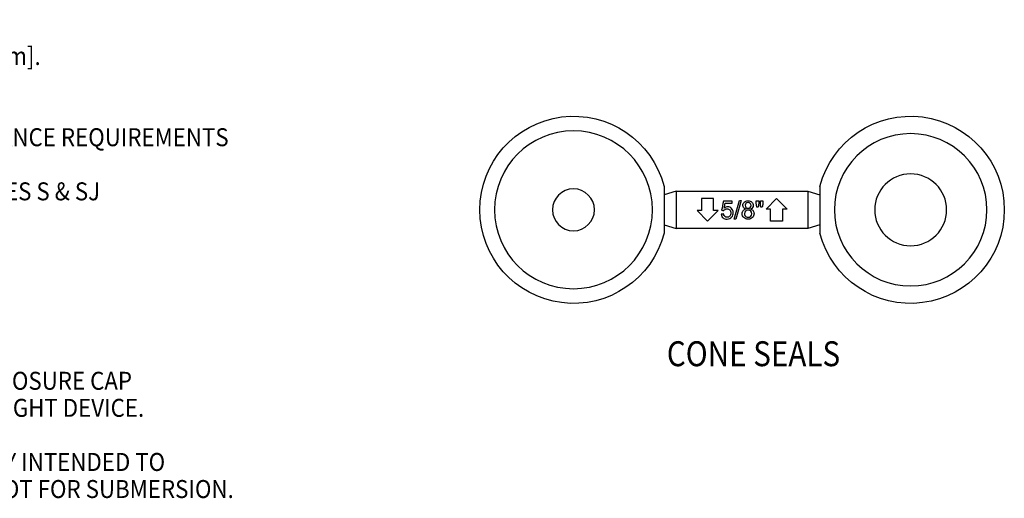
# Paper-space layout 'Layout1' of a CAD drawing. Units: inches. Extents: x 5.3 to 21.7, y 0 to 10.4.
# Drawn here: x 9.1 to 14, y 4.9 to 7.3 of the extents above; entities that cross this region are included whole.
import ezdxf

# ---------------------------------------------------------------- set-up
doc = ezdxf.new("R2010")
doc.units = ezdxf.units.IN
doc.header["$MEASUREMENT"] = 0
doc.layers.add('DIMS_NOTES', color=7, linetype='CONTINUOUS', lineweight=30)
doc.layers.add('GEOM', color=7, linetype='CONTINUOUS', lineweight=30)
doc.styles.add('blockfont', font='simplex.shx')

psp = doc.layouts.get("Layout1")

# ---------------------------------------------------------------- linework, layer by layer
at = {"layer": 'GEOM', "linetype": 'Continuous'}
for p, q in [((12.3773, 6.402), (12.3173, 6.3833)), ((12.3773, 6.402), (12.3773, 6.2145)), ((12.3773, 6.402), (13.0373, 6.402)), ((12.5648, 6.3645), (12.5048, 6.3645)), ((12.5048, 6.3645), (12.5048, 6.3045)), ((12.5648, 6.3045), (12.5648, 6.3645)), ((12.8273, 6.312), (12.8798, 6.3645)), ((12.8798, 6.3645), (12.9323, 6.312)), ((13.0373, 6.402), (13.0973, 6.3833)), ((13.0373, 6.402), (13.0373, 6.2145)), ((12.8498, 6.312), (12.8273, 6.312)), ((12.8498, 6.252), (12.8498, 6.312)), ((12.9323, 6.312), (12.9098, 6.312)), ((12.9098, 6.312), (12.9098, 6.252)), ((12.4823, 6.3045), (12.5348, 6.252)), ((12.5048, 6.3045), (12.4823, 6.3045)), ((12.5348, 6.252), (12.5873, 6.3045)), ((12.5873, 6.3045), (12.5648, 6.3045)), ((12.3173, 6.2333), (12.3773, 6.2145)), ((13.0373, 6.2145), (12.3773, 6.2145)), ((12.9098, 6.252), (12.8498, 6.252)), ((13.0973, 6.2333), (13.0373, 6.2145))]:
    psp.add_line(p, q, dxfattribs=at)
at = {"layer": 'GEOM', "linetype": 'Continuous', "extrusion": (0, 0, -1)}
for centre, radius in [((-11.8636, 6.3083), 0.3953), ((-13.5511, 6.3083), 0.3816), ((-13.5511, 6.3083), 0.18), ((-11.8636, 6.3083), 0.105)]:
    psp.add_circle(centre, radius, dxfattribs=at)
for centre, start, end in [((-11.8636, 6.3083), 194.5337, 165.4663), ((-13.5511, 6.3083), 14.5337, 345.4663)]:
    psp.add_arc(centre, 0.4688, start, end, dxfattribs=at)
at = {"layer": 'GEOM', "linetype": 'Continuous'}
for points in [[(12.3173, 6.4259), (12.3173, 6.3482), (12.3173, 6.2684), (12.3173, 6.1907)], [(13.0973, 6.4259), (13.0973, 6.348), (13.0973, 6.2687), (13.0973, 6.1907)], [(12.6139, 6.3521), (12.611, 6.3367), (12.608, 6.3213), (12.6051, 6.3058)], [(12.6586, 6.3521), (12.6437, 6.3521), (12.6288, 6.3521), (12.6139, 6.3521)], [(12.6178, 6.3173), (12.6195, 6.3254), (12.6211, 6.3334), (12.6227, 6.3415)], [(12.6227, 6.3415), (12.6347, 6.3415), (12.6467, 6.3415), (12.6586, 6.3415)], [(12.6586, 6.3415), (12.6586, 6.345), (12.6586, 6.3485), (12.6586, 6.3521)], [(12.6679, 6.2617), (12.6766, 6.2928), (12.6853, 6.3238), (12.694, 6.3548)], [(12.7028, 6.3548), (12.6941, 6.3238), (12.6855, 6.2928), (12.6768, 6.2617)], [(12.694, 6.3548), (12.6969, 6.3548), (12.6999, 6.3548), (12.7028, 6.3548)], [(12.7124, 6.304), (12.7153, 6.308), (12.7195, 6.3107), (12.725, 6.3121)], [(12.7785, 6.3533), (12.7827, 6.3533), (12.7869, 6.3533), (12.7911, 6.3533)], [(12.7785, 6.3386), (12.7785, 6.3435), (12.7785, 6.3484), (12.7785, 6.3533)], [(12.7816, 6.3214), (12.7806, 6.3271), (12.7795, 6.3328), (12.7785, 6.3386)], [(12.7883, 6.3214), (12.7861, 6.3214), (12.7838, 6.3214), (12.7816, 6.3214)], [(12.7911, 6.3386), (12.7902, 6.3328), (12.7892, 6.3271), (12.7883, 6.3214)], [(12.7911, 6.3533), (12.7911, 6.3484), (12.7911, 6.3435), (12.7911, 6.3386)], [(12.7989, 6.3533), (12.8031, 6.3533), (12.8073, 6.3533), (12.8115, 6.3533)], [(12.7989, 6.3386), (12.7989, 6.3435), (12.7989, 6.3484), (12.7989, 6.3533)], [(12.8019, 6.3214), (12.8009, 6.3271), (12.7999, 6.3328), (12.7989, 6.3386)], [(12.8085, 6.3214), (12.8063, 6.3214), (12.8041, 6.3214), (12.8019, 6.3214)], [(12.8115, 6.3386), (12.8105, 6.3328), (12.8095, 6.3271), (12.8085, 6.3214)], [(12.8115, 6.3533), (12.8115, 6.3484), (12.8115, 6.3435), (12.8115, 6.3386)], [(12.6148, 6.2879), (12.6109, 6.2875), (12.6071, 6.2872), (12.6032, 6.2869)], [(12.6032, 6.2869), (12.6039, 6.2793), (12.6069, 6.2732), (12.612, 6.2686)], [(12.6051, 6.3058), (12.6086, 6.3054), (12.6121, 6.3049), (12.6155, 6.3045)], [(12.6768, 6.2617), (12.6738, 6.2617), (12.6708, 6.2617), (12.6679, 6.2617)]]:
    psp.add_open_spline(points, degree=3, dxfattribs=at)
for points, knots in [([(12.612, 6.2686), (12.6172, 6.2641), (12.6239, 6.2617), (12.6421, 6.2617), (12.6499, 6.2654), (12.6605, 6.2786), (12.6629, 6.2856), (12.6629, 6.3024), (12.6602, 6.3094), (12.6493, 6.3202), (12.6427, 6.323), (12.6289, 6.323), (12.6233, 6.3211), (12.6178, 6.3173)], [0, 0, 0, 0, 0.164039, 0.164039, 0.363558, 0.363558, 0.52672, 0.52672, 0.698178, 0.698178, 0.87, 0.87, 1, 1, 1, 1]), ([(12.6155, 6.3045), (12.6172, 6.3071), (12.6194, 6.3091), (12.6251, 6.3124), (12.6283, 6.3132), (12.6376, 6.3132), (12.6423, 6.3114), (12.6493, 6.3041), (12.6511, 6.2991), (12.6511, 6.2862), (12.6493, 6.2809), (12.6419, 6.2728), (12.6374, 6.2708), (12.6277, 6.2708), (12.6239, 6.2723), (12.6176, 6.278), (12.6156, 6.2822), (12.6148, 6.2879)], [0, 0, 0, 0, 0.087762, 0.087762, 0.175829, 0.175829, 0.316737, 0.316737, 0.456744, 0.456744, 0.604956, 0.604956, 0.753169, 0.753169, 0.876359, 0.876359, 1, 1, 1, 1]), ([(12.7503, 6.3121), (12.7558, 6.3103), (12.76, 6.3074), (12.7658, 6.2994), (12.7672, 6.2946), (12.7672, 6.2813), (12.7645, 6.2748), (12.7536, 6.2644), (12.7464, 6.2617), (12.7287, 6.2617), (12.7215, 6.2644), (12.7106, 6.2749), (12.7079, 6.2815), (12.7079, 6.2952), (12.7094, 6.3001), (12.7124, 6.304)], [0, 0, 0, 0, 0.116502, 0.116502, 0.233322, 0.233322, 0.394553, 0.394553, 0.556481, 0.556481, 0.718408, 0.718408, 0.879993, 0.879993, 1, 1, 1, 1]), ([(12.725, 6.3121), (12.7204, 6.3138), (12.7171, 6.3162), (12.7126, 6.3224), (12.7115, 6.3261), (12.7115, 6.337), (12.7139, 6.3425), (12.7233, 6.3514), (12.7296, 6.3537), (12.7452, 6.3537), (12.7515, 6.3514), (12.7611, 6.3423), (12.7635, 6.3367), (12.7635, 6.326), (12.7624, 6.3223), (12.7581, 6.3161), (12.7547, 6.3138), (12.7503, 6.3121)], [0, 0, 0, 0, 0.09938, 0.09938, 0.19876, 0.19876, 0.348888, 0.348888, 0.499771, 0.499771, 0.65199, 0.65199, 0.804574, 0.804574, 0.902357, 0.902357, 1, 1, 1, 1]), ([(12.727, 6.3405), (12.7242, 6.3378), (12.7228, 6.3346), (12.7228, 6.3266), (12.7242, 6.3231), (12.7297, 6.3177), (12.7332, 6.3163), (12.7419, 6.3163), (12.7454, 6.3177), (12.7481, 6.3203)], [0, 0, 0, 0, 0.229156, 0.229156, 0.487656, 0.487656, 0.747243, 0.747243, 1, 1, 1, 1]), ([(12.7481, 6.3203), (12.7508, 6.323), (12.7522, 6.3263), (12.7522, 6.3343), (12.7508, 6.3377), (12.7452, 6.3432), (12.7417, 6.3446), (12.7333, 6.3446), (12.7298, 6.3432), (12.727, 6.3405)], [0, 0, 0, 0, 0.241967, 0.241967, 0.493957, 0.493957, 0.744899, 0.744899, 1, 1, 1, 1]), ([(12.7244, 6.3022), (12.721, 6.2987), (12.7193, 6.2944), (12.7193, 6.2861), (12.72, 6.283), (12.723, 6.2772), (12.7252, 6.2749), (12.7311, 6.2716), (12.7343, 6.2708), (12.743, 6.2708), (12.7473, 6.2725), (12.7508, 6.2759)], [0, 0, 0, 0, 0.263525, 0.263525, 0.424699, 0.424699, 0.586879, 0.586879, 0.749059, 0.749059, 1, 1, 1, 1]), ([(12.7508, 6.2759), (12.7542, 6.2793), (12.7559, 6.2836), (12.7559, 6.2942), (12.7541, 6.2986), (12.7471, 6.3056), (12.7426, 6.3073), (12.7321, 6.3073), (12.7278, 6.3056), (12.7244, 6.3022)], [0, 0, 0, 0, 0.248908, 0.248908, 0.501092, 0.501092, 0.753275, 0.753275, 1, 1, 1, 1])]:
    psp.add_open_spline(points, degree=3, knots=knots, dxfattribs=at)

# ---------------------------------------------------------------- texts
at = {"layer": 'DIMS_NOTES', "linetype": 'Continuous', "attachment_point": 7, "line_spacing_factor": 0.903614, "style": 'blockfont'}
for s, insert, char_height, width in [('\\W00.909;\\fsimplex.shx,bigfont.shx;NOTES:\\P1. DIMENSIONS SHOWN ARE TYPICAL. DIMENSION UNITS: INCHES [mm].\\P2. DEVICES ARE UL LISTED PER UL 498.\\P3. DEVICES ARE CSA CERTIFIED PER CSA C22.2 NO.42.\\P4. DEVICES ARE UL VERIFIED WITH THE CONSTRUCTION & PERFORMANCE REQUIREMENTS\\P   OF FEDERAL SPECIFICATION W-C-596H EXCEPT HBL26W08.\\P5. FIVE STRAIN RELIEF BUSHINGS ACCOMMODATE ROUND CORD TYPES S & SJ\\P   %%c0.325" TO %%c0.875", (%%c8.3 mm TO %%c22.2 mm):\\P        3-WIRE DEVICES: 16/3 SJ TO 10/3 SJ,  18/3 S TO 10/3 S\\P        4-WIRE DEVICES: 18/4 SJ TO 10/4 SJ,  18/4 S TO 10/4 S\\P        5-WIRE DEVICES: 18/5 S TO 10/5 S \\P6. CERTAIN DEVICES AVAILABLE IN BLACK.\\P7. THIS PRODUCT HAS BEEN TESTED TO NEMA ENCLOSURE TYPES\\P   3R, 3RX, 4, 4X, 6, 6P, 12 AND IEC CLASSIFICATION IP67 WHEN THE CLOSURE CAP \\P   IS CLOSED OR WHEN MATED WITH AN EQUIVALENT RATED WATERTIGHT DEVICE.\\P   WARNING!  RISK OF ELECTRICAL SHOCK.  DO NOT SUBMERGE.\\P   THE ENCLOSURE RATINGS 6, 6P & IP67 OF THIS PRODUCT ARE ONLY INTENDED TO\\P   DEMONSTRATE SUPERIOR RESISTANCE TO WATER INGRESS AND NOT FOR SUBMERSION.\\P\\P', (5.4755, 4.729), 0.09, 5.903156), ('\\W00.870;\\fsimplex.shx,bigfont.shx;CONE SEALS\\P\\P', (12.3306, 5.3365), 0.125, 1.040234)]:
    psp.add_mtext(s, dxfattribs=dict(at, insert=insert, char_height=char_height, width=width))

doc.saveas('drawing.dxf')
